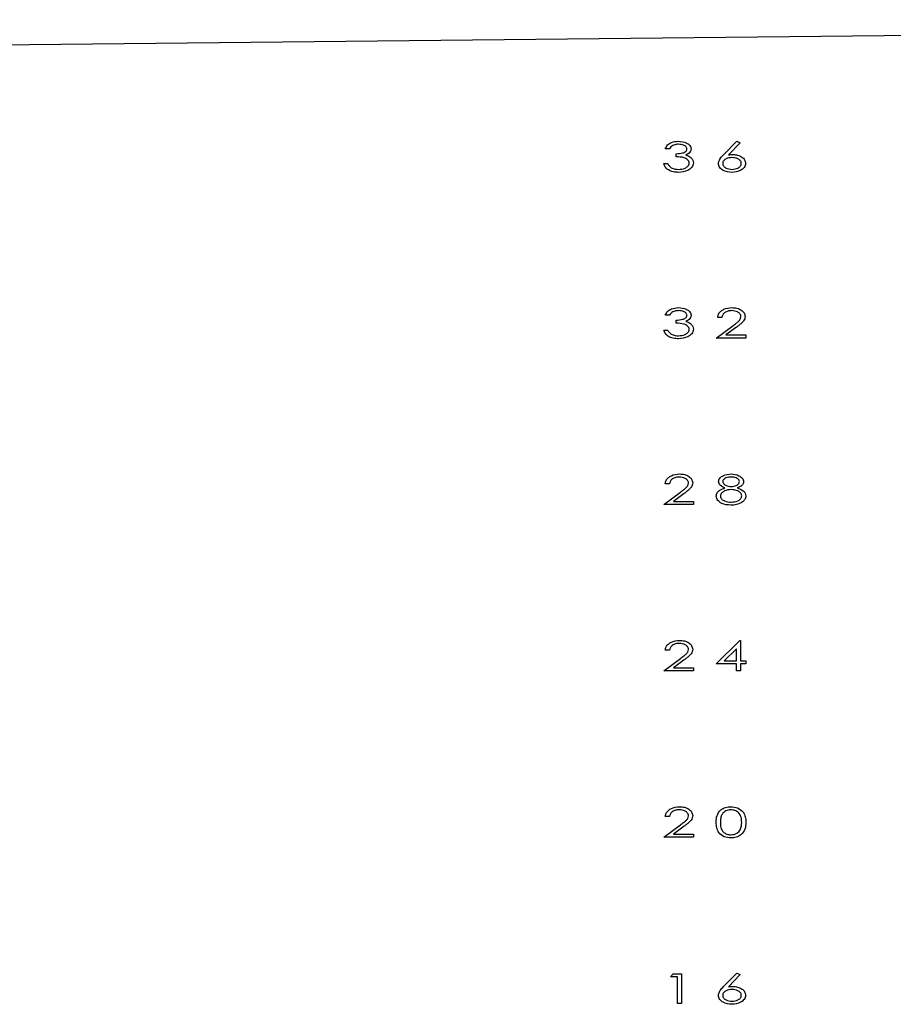
# Model space of a CAD drawing. Units: millimetres. Extents: x 42 to 294, y -22 to 209.
# Drawn here: x 179 to 180, y 69 to 70 of the extents above; entities that cross this region are included whole.
import ezdxf

# ---------------------------------------------------------------- set-up
doc = ezdxf.new("R2010")
doc.units = ezdxf.units.MM

msp = doc.modelspace()

# ---------------------------------------------------------------- linework, layer by layer
at = {"color": 7, "linetype": 'Continuous', "lineweight": 25}
for p, q in [((177.92821, 69.84983), (181.648, 69.88892)), ((179.52306, 69.73055), (179.51794, 69.73055)), ((179.58933, 69.72327), (179.60562, 69.73987)), ((179.60996, 69.73803), (179.59542, 69.72321)), ((179.60562, 69.73987), (179.60996, 69.73803)), ((179.53146, 69.72075), (179.53146, 69.72448)), ((179.51607, 69.71235), (179.5212, 69.71235)), ((179.52306, 69.52648), (179.51794, 69.52648)), ((179.58743, 69.52367), (179.5823, 69.52367)), ((179.53146, 69.51668), (179.53146, 69.52041)), ((179.58043, 69.49849), (179.60082, 69.51355)), ((179.60536, 69.51178), (179.59241, 69.50223)), ((179.51607, 69.50829), (179.5212, 69.50829)), ((179.59241, 69.50223), (179.61681, 69.50223)), ((179.61681, 69.50223), (179.61681, 69.49849)), ((179.61681, 69.49849), (179.58043, 69.49849)), ((179.52306, 69.31962), (179.51794, 69.31962)), ((179.51607, 69.29443), (179.53645, 69.30948)), ((179.54099, 69.30771), (179.52805, 69.29816)), ((179.55245, 69.29443), (179.51607, 69.29443)), ((179.52805, 69.29816), (179.55245, 69.29816)), ((179.55245, 69.29816), (179.55245, 69.29443)), ((179.58043, 69.09876), (179.60924, 69.12767)), ((179.60924, 69.12767), (179.61028, 69.12767)), ((179.61028, 69.12767), (179.61028, 69.10248)), ((179.52306, 69.11555), (179.51794, 69.11555)), ((179.60515, 69.11738), (179.59032, 69.10248)), ((179.60515, 69.10248), (179.60515, 69.11738)), ((179.51607, 69.09036), (179.53645, 69.10542)), ((179.54099, 69.10365), (179.52805, 69.09409)), ((179.59032, 69.10248), (179.60515, 69.10248)), ((179.61028, 69.10248), (179.61681, 69.10248)), ((179.61681, 69.10248), (179.61681, 69.09876)), ((179.55245, 69.09036), (179.51607, 69.09036)), ((179.52805, 69.09409), (179.55245, 69.09409)), ((179.55245, 69.09409), (179.55245, 69.09036)), ((179.60515, 69.09876), (179.58043, 69.09876)), ((179.60515, 69.09036), (179.60515, 69.09876)), ((179.61028, 69.09036), (179.60515, 69.09036)), ((179.61028, 69.09876), (179.61028, 69.09036)), ((179.61681, 69.09876), (179.61028, 69.09876)), ((179.52306, 68.91148), (179.51794, 68.91148)), ((179.51607, 68.8863), (179.53645, 68.90135)), ((179.54099, 68.89958), (179.52805, 68.89002)), ((179.55245, 68.8863), (179.51607, 68.8863)), ((179.52805, 68.89002), (179.55245, 68.89002)), ((179.55245, 68.89002), (179.55245, 68.8863)), ((179.52446, 68.71488), (179.52766, 68.71861)), ((179.53286, 68.71488), (179.52446, 68.71488)), ((179.52766, 68.71861), (179.53799, 68.71861)), ((179.53286, 68.68223), (179.53286, 68.71488)), ((179.53799, 68.71861), (179.53799, 68.68223)), ((179.58933, 68.70294), (179.60562, 68.71955)), ((179.60996, 68.7177), (179.59542, 68.70288)), ((179.60562, 68.71955), (179.60996, 68.7177)), ((179.53799, 68.68223), (179.53286, 68.68223))]:
    msp.add_line(p, q, dxfattribs=at)
for points, knots in [([(179.51794, 69.73055), (179.51876, 69.73222), (179.5204, 69.73558), (179.52628, 69.73917), (179.53104, 69.73961), (179.53394, 69.73987)], [0, 0, 0, 0, 0.2795157, 0.5598404, 1, 1, 1, 1]), ([(179.534, 69.73614), (179.53254, 69.73606), (179.53012, 69.73592), (179.52695, 69.73467), (179.52468, 69.73289), (179.5236, 69.73133), (179.52306, 69.73055)], [0, 0, 0, 0, 0.3401023, 0.5600856, 0.7800664, 1, 1, 1, 1]), ([(179.53146, 69.72448), (179.53406, 69.72465), (179.53796, 69.72489), (179.54221, 69.72663), (179.54416, 69.72849), (179.5444, 69.72979), (179.54452, 69.73043)], [0, 0, 0, 0, 0.500819, 0.7509059, 0.8761481, 1, 1, 1, 1]), ([(179.53394, 69.73987), (179.53731, 69.73955), (179.54238, 69.73908), (179.5473, 69.73569), (179.54931, 69.73293), (179.54954, 69.73126), (179.54965, 69.73042)], [0, 0, 0, 0, 0.4997136, 0.7497638, 0.8750595, 1, 1, 1, 1]), ([(179.54452, 69.73043), (179.54444, 69.73098), (179.54429, 69.73207), (179.54282, 69.73376), (179.53949, 69.73573), (179.5362, 69.73598), (179.534, 69.73614)], [0, 0, 0, 0, 0.12466538, 0.24999554, 0.50016939, 1, 1, 1, 1]), ([(179.54965, 69.73042), (179.54951, 69.72943), (179.54924, 69.72746), (179.5468, 69.72472), (179.54453, 69.72361), (179.54314, 69.72293)], [0, 0, 0, 0, 0.2795571, 0.5594745, 1, 1, 1, 1]), ([(179.54732, 69.71305), (179.54719, 69.71386), (179.54692, 69.71546), (179.5447, 69.71792), (179.53959, 69.72052), (179.53472, 69.72066), (179.53146, 69.72075)], [0, 0, 0, 0, 0.1242944, 0.2491346, 0.4988448, 1, 1, 1, 1]), ([(179.54314, 69.72293), (179.54436, 69.72253), (179.54653, 69.72182), (179.54834, 69.72043), (179.54914, 69.71983)], [0, 0, 0, 0, 0.5595554, 1, 1, 1, 1]), ([(179.54914, 69.71983), (179.55015, 69.71881), (179.55197, 69.717), (179.5523, 69.71448), (179.55245, 69.71337)], [0, 0, 0, 0, 0.5605395, 1, 1, 1, 1]), ([(179.58323, 69.7127), (179.58346, 69.71411), (179.58384, 69.71644), (179.58567, 69.71917), (179.58741, 69.7213), (179.58869, 69.72261), (179.58933, 69.72327)], [0, 0, 0, 0, 0.338339, 0.5589368, 0.7796121, 1, 1, 1, 1]), ([(179.5997, 69.71982), (179.59722, 69.71956), (179.59348, 69.71918), (179.58991, 69.71655), (179.58855, 69.71443), (179.58842, 69.71319), (179.58836, 69.71257)], [0, 0, 0, 0, 0.4986587, 0.7489536, 0.8741867, 1, 1, 1, 1]), ([(179.59542, 69.72321), (179.59644, 69.72332), (179.59827, 69.72351), (179.60012, 69.72353), (179.60093, 69.72355)], [0, 0, 0, 0, 0.5598949, 1, 1, 1, 1]), ([(179.61122, 69.71257), (179.61115, 69.71319), (179.61102, 69.71445), (179.60961, 69.71658), (179.60597, 69.71916), (179.60221, 69.71955), (179.5997, 69.71982)], [0, 0, 0, 0, 0.1254433, 0.2510509, 0.5012953, 1, 1, 1, 1]), ([(179.60093, 69.72355), (179.60288, 69.72342), (179.60678, 69.72318), (179.6117, 69.72084), (179.61559, 69.71737), (179.6161, 69.7143), (179.61635, 69.71277)], [0, 0, 0, 0, 0.2809974, 0.5614089, 0.7811458, 1, 1, 1, 1]), ([(179.53392, 69.70163), (179.53182, 69.70173), (179.52761, 69.70194), (179.52206, 69.70405), (179.51783, 69.70767), (179.51666, 69.71079), (179.51607, 69.71235)], [0, 0, 0, 0, 0.2805992, 0.5605316, 0.7801784, 1, 1, 1, 1]), ([(179.5212, 69.71235), (179.52174, 69.71122), (179.5227, 69.7092), (179.5245, 69.7079), (179.5253, 69.70732)], [0, 0, 0, 0, 0.559898, 1, 1, 1, 1]), ([(179.5253, 69.70732), (179.52686, 69.70666), (179.52965, 69.70546), (179.53268, 69.70539), (179.53401, 69.70536)], [0, 0, 0, 0, 0.5589452, 1, 1, 1, 1]), ([(179.55245, 69.71337), (179.55233, 69.71236), (179.55208, 69.71035), (179.54985, 69.70692), (179.54412, 69.70253), (179.538, 69.70199), (179.53392, 69.70163)], [0, 0, 0, 0, 0.1254116, 0.2508697, 0.5008045, 1, 1, 1, 1]), ([(179.53401, 69.70536), (179.53686, 69.70556), (179.54113, 69.70586), (179.54531, 69.70864), (179.54705, 69.71094), (179.54723, 69.71235), (179.54732, 69.71305)], [0, 0, 0, 0, 0.4992923, 0.7494376, 0.8749567, 1, 1, 1, 1]), ([(179.59953, 69.70163), (179.59585, 69.702), (179.59033, 69.70257), (179.58535, 69.70679), (179.58351, 69.70998), (179.58332, 69.71179), (179.58323, 69.7127)], [0, 0, 0, 0, 0.4988532, 0.748938, 0.8744678, 1, 1, 1, 1]), ([(179.58836, 69.71257), (179.58843, 69.71195), (179.58857, 69.71071), (179.58995, 69.70859), (179.59356, 69.70602), (179.5973, 69.70562), (179.59979, 69.70536)], [0, 0, 0, 0, 0.12513164, 0.25078179, 0.50107146, 1, 1, 1, 1]), ([(179.61635, 69.71277), (179.61626, 69.71184), (179.61609, 69.70998), (179.6142, 69.7067), (179.6089, 69.70261), (179.60328, 69.70202), (179.59953, 69.70163)], [0, 0, 0, 0, 0.1254725, 0.2510654, 0.5009168, 1, 1, 1, 1]), ([(179.59979, 69.70536), (179.60228, 69.70562), (179.60601, 69.70602), (179.60963, 69.70859), (179.61101, 69.71071), (179.61115, 69.71195), (179.61122, 69.71257)], [0, 0, 0, 0, 0.4989059, 0.7493134, 0.874874, 1, 1, 1, 1]), ([(179.51794, 69.52648), (179.51876, 69.52815), (179.5204, 69.53151), (179.52628, 69.5351), (179.53104, 69.53554), (179.53394, 69.5358)], [0, 0, 0, 0, 0.2795157, 0.5598404, 1, 1, 1, 1]), ([(179.53394, 69.5358), (179.53731, 69.53549), (179.54238, 69.53501), (179.5473, 69.53162), (179.54931, 69.52886), (179.54954, 69.52719), (179.54965, 69.52635)], [0, 0, 0, 0, 0.4997136, 0.7497638, 0.8750595, 1, 1, 1, 1]), ([(179.5823, 69.52367), (179.58252, 69.52514), (179.58298, 69.52806), (179.58595, 69.53147), (179.59129, 69.535), (179.59625, 69.53547), (179.59973, 69.5358)], [0, 0, 0, 0, 0.1868789, 0.3734609, 0.5608697, 1, 1, 1, 1]), ([(179.59973, 69.5358), (179.60175, 69.5357), (179.60579, 69.5355), (179.61095, 69.53321), (179.61501, 69.52965), (179.61559, 69.52649), (179.61588, 69.52491)], [0, 0, 0, 0, 0.2811169, 0.5614158, 0.7814184, 1, 1, 1, 1]), ([(179.534, 69.53208), (179.53254, 69.53199), (179.53012, 69.53185), (179.52695, 69.5306), (179.52468, 69.52882), (179.5236, 69.52726), (179.52306, 69.52648)], [0, 0, 0, 0, 0.3401023, 0.5600856, 0.7800664, 1, 1, 1, 1]), ([(179.53146, 69.52041), (179.53406, 69.52059), (179.53795, 69.52084), (179.54221, 69.52256), (179.54416, 69.52443), (179.5444, 69.52572), (179.54452, 69.52636)], [0, 0, 0, 0, 0.50099102, 0.75086193, 0.87612624, 1, 1, 1, 1]), ([(179.54452, 69.52636), (179.54444, 69.52691), (179.54429, 69.528), (179.54282, 69.5297), (179.5395, 69.53168), (179.5362, 69.53192), (179.534, 69.53208)], [0, 0, 0, 0, 0.1246328, 0.2499303, 0.5004279, 1, 1, 1, 1]), ([(179.54965, 69.52635), (179.54951, 69.52537), (179.54924, 69.52339), (179.5468, 69.52065), (179.54453, 69.51955), (179.54314, 69.51887)], [0, 0, 0, 0, 0.2795571, 0.5594745, 1, 1, 1, 1]), ([(179.59948, 69.53208), (179.59796, 69.53199), (179.59494, 69.53181), (179.59103, 69.53006), (179.5882, 69.5272), (179.58769, 69.52485), (179.58743, 69.52367)], [0, 0, 0, 0, 0.2806854, 0.5607036, 0.7800753, 1, 1, 1, 1]), ([(179.61075, 69.52469), (179.61069, 69.52532), (179.61057, 69.52656), (179.60922, 69.52869), (179.60571, 69.5314), (179.60197, 69.53181), (179.59948, 69.53208)], [0, 0, 0, 0, 0.1256763, 0.2508134, 0.501444, 1, 1, 1, 1]), ([(179.60082, 69.51355), (179.60224, 69.51458), (179.60458, 69.51628), (179.60764, 69.51883), (179.61014, 69.5213), (179.61055, 69.52357), (179.61075, 69.52469)], [0, 0, 0, 0, 0.34114413, 0.56207798, 0.78189642, 1, 1, 1, 1]), ([(179.61588, 69.52491), (179.61578, 69.52392), (179.61558, 69.52194), (179.61388, 69.51908), (179.61136, 69.51657), (179.60842, 69.51409), (179.60638, 69.51255), (179.60536, 69.51178)], [0, 0, 0, 0, 0.1694101, 0.3389753, 0.5594339, 0.7799154, 1, 1, 1, 1]), ([(179.54732, 69.50899), (179.54719, 69.50979), (179.54692, 69.51139), (179.54471, 69.51386), (179.53958, 69.51644), (179.53471, 69.51659), (179.53146, 69.51668)], [0, 0, 0, 0, 0.1242762, 0.2494841, 0.498918, 1, 1, 1, 1]), ([(179.54314, 69.51887), (179.54436, 69.51847), (179.54652, 69.51775), (179.54834, 69.51637), (179.54914, 69.51577)], [0, 0, 0, 0, 0.5600002, 1, 1, 1, 1]), ([(179.54914, 69.51577), (179.55015, 69.51475), (179.55196, 69.51293), (179.5523, 69.51041), (179.55245, 69.5093)], [0, 0, 0, 0, 0.56098176, 1, 1, 1, 1]), ([(179.53392, 69.49756), (179.53182, 69.49767), (179.52762, 69.49787), (179.52205, 69.49998), (179.51783, 69.50361), (179.51666, 69.50673), (179.51607, 69.50829)], [0, 0, 0, 0, 0.28051879, 0.56037099, 0.7802414, 1, 1, 1, 1]), ([(179.5212, 69.50829), (179.52174, 69.50716), (179.5227, 69.50513), (179.5245, 69.50383), (179.5253, 69.50326)], [0, 0, 0, 0, 0.56044649, 1, 1, 1, 1]), ([(179.5253, 69.50326), (179.52686, 69.50259), (179.52965, 69.5014), (179.53268, 69.50132), (179.53401, 69.50129)], [0, 0, 0, 0, 0.5589452, 1, 1, 1, 1]), ([(179.55245, 69.5093), (179.55233, 69.5083), (179.55208, 69.50628), (179.54985, 69.50285), (179.54412, 69.49846), (179.538, 69.49792), (179.53392, 69.49756)], [0, 0, 0, 0, 0.1254116, 0.2508697, 0.5008045, 1, 1, 1, 1]), ([(179.53401, 69.50129), (179.53686, 69.50149), (179.54113, 69.5018), (179.54531, 69.50457), (179.54705, 69.50687), (179.54723, 69.50828), (179.54732, 69.50899)], [0, 0, 0, 0, 0.4992923, 0.7494376, 0.8749567, 1, 1, 1, 1]), ([(179.51794, 69.31962), (179.51816, 69.32108), (179.51861, 69.324), (179.52159, 69.3274), (179.52692, 69.33093), (179.53189, 69.33141), (179.53537, 69.33174)], [0, 0, 0, 0, 0.1865386, 0.373202, 0.5607781, 1, 1, 1, 1]), ([(179.53537, 69.33174), (179.53739, 69.33163), (179.54142, 69.33143), (179.5466, 69.32915), (179.55064, 69.32559), (179.55122, 69.32242), (179.55152, 69.32085)], [0, 0, 0, 0, 0.28117178, 0.56123554, 0.7814298, 1, 1, 1, 1]), ([(179.58323, 69.3224), (179.58336, 69.32323), (179.5836, 69.32488), (179.58564, 69.32758), (179.59049, 69.33097), (179.59552, 69.33143), (179.59887, 69.33174)], [0, 0, 0, 0, 0.1249601, 0.2502154, 0.5004995, 1, 1, 1, 1]), ([(179.59887, 69.33174), (179.60217, 69.33141), (179.60711, 69.33093), (179.6118, 69.32747), (179.61371, 69.32475), (179.61391, 69.32312), (179.61402, 69.32231)], [0, 0, 0, 0, 0.4995144, 0.7496992, 0.875022, 1, 1, 1, 1]), ([(179.53511, 69.32801), (179.5336, 69.32792), (179.53057, 69.32775), (179.52666, 69.32599), (179.52383, 69.32313), (179.52332, 69.32079), (179.52306, 69.31962)], [0, 0, 0, 0, 0.2808535, 0.5609049, 0.7805081, 1, 1, 1, 1]), ([(179.54639, 69.32064), (179.54632, 69.32125), (179.5462, 69.32249), (179.54486, 69.32463), (179.54134, 69.32733), (179.5376, 69.32774), (179.53511, 69.32801)], [0, 0, 0, 0, 0.1251234, 0.2508784, 0.5012177, 1, 1, 1, 1]), ([(179.53645, 69.30948), (179.53787, 69.31051), (179.54021, 69.31221), (179.54327, 69.31476), (179.54578, 69.31723), (179.54618, 69.3195), (179.54639, 69.32064)], [0, 0, 0, 0, 0.34096706, 0.56166798, 0.78137232, 1, 1, 1, 1]), ([(179.55152, 69.32085), (179.55142, 69.31986), (179.55122, 69.31788), (179.54952, 69.31501), (179.54699, 69.31251), (179.54406, 69.31002), (179.54202, 69.30848), (179.54099, 69.30771)], [0, 0, 0, 0, 0.16940568, 0.33903212, 0.55908604, 0.77981258, 1, 1, 1, 1]), ([(179.59115, 69.3147), (179.5891, 69.31554), (179.58625, 69.31672), (179.58363, 69.31982), (179.58336, 69.32154), (179.58323, 69.3224)], [0, 0, 0, 0, 0.5602224, 0.7806217, 1, 1, 1, 1]), ([(179.5986, 69.32801), (179.59645, 69.32785), (179.59323, 69.32761), (179.58999, 69.32563), (179.58858, 69.32396), (179.58844, 69.32289), (179.58836, 69.32235)], [0, 0, 0, 0, 0.4994892, 0.7501869, 0.8751159, 1, 1, 1, 1]), ([(179.58836, 69.32235), (179.58845, 69.32181), (179.58861, 69.32072), (179.59009, 69.31903), (179.59331, 69.31691), (179.5966, 69.31657), (179.59879, 69.31635)], [0, 0, 0, 0, 0.1249694, 0.2504102, 0.5010224, 1, 1, 1, 1]), ([(179.60888, 69.32243), (179.6088, 69.32296), (179.60863, 69.32403), (179.60722, 69.32569), (179.60402, 69.32774), (179.60077, 69.3279), (179.5986, 69.32801)], [0, 0, 0, 0, 0.12451725, 0.24977492, 0.49987511, 1, 1, 1, 1]), ([(179.59879, 69.31635), (179.60095, 69.31655), (179.6042, 69.31687), (179.60732, 69.31907), (179.60863, 69.32083), (179.6088, 69.3219), (179.60888, 69.32243)], [0, 0, 0, 0, 0.4990681, 0.7492409, 0.8748523, 1, 1, 1, 1]), ([(179.61402, 69.32231), (179.61382, 69.32123), (179.61344, 69.31906), (179.61043, 69.31638), (179.60788, 69.31533), (179.60632, 69.3147)], [0, 0, 0, 0, 0.2785979, 0.5587377, 1, 1, 1, 1]), ([(179.58043, 69.30472), (179.58072, 69.30618), (179.5813, 69.3091), (179.58554, 69.31255), (179.58902, 69.31388), (179.59115, 69.3147)], [0, 0, 0, 0, 0.2780575, 0.5580308, 1, 1, 1, 1]), ([(179.5989, 69.31262), (179.59604, 69.31235), (179.59174, 69.31194), (179.58757, 69.30908), (179.58583, 69.30675), (179.58565, 69.30533), (179.58556, 69.30462)], [0, 0, 0, 0, 0.499011, 0.7496168, 0.8749191, 1, 1, 1, 1]), ([(179.61168, 69.30496), (179.61159, 69.30564), (179.61142, 69.307), (179.60971, 69.30919), (179.60573, 69.31192), (179.60163, 69.31234), (179.5989, 69.31262)], [0, 0, 0, 0, 0.1251472, 0.2505129, 0.5010293, 1, 1, 1, 1]), ([(179.60632, 69.3147), (179.609, 69.31368), (179.61274, 69.31227), (179.61632, 69.30839), (179.61665, 69.30614), (179.61681, 69.30503)], [0, 0, 0, 0, 0.5604579, 0.7808585, 1, 1, 1, 1]), ([(179.59855, 69.2935), (179.59455, 69.29373), (179.58853, 69.29409), (179.58301, 69.29846), (179.58078, 69.30178), (179.58055, 69.30374), (179.58043, 69.30472)], [0, 0, 0, 0, 0.4991457, 0.749335, 0.8751658, 1, 1, 1, 1]), ([(179.58556, 69.30462), (179.58566, 69.30393), (179.58585, 69.30256), (179.58752, 69.3003), (179.59166, 69.29766), (179.59583, 69.2974), (179.5986, 69.29722)], [0, 0, 0, 0, 0.1248339, 0.250404, 0.5001226, 1, 1, 1, 1]), ([(179.61276, 69.29749), (179.61028, 69.29612), (179.60584, 69.29366), (179.60078, 69.29355), (179.59855, 69.2935)], [0, 0, 0, 0, 0.55826672, 1, 1, 1, 1]), ([(179.5986, 69.29722), (179.60143, 69.29742), (179.60566, 69.29771), (179.60976, 69.30055), (179.61144, 69.30286), (179.6116, 69.30426), (179.61168, 69.30496)], [0, 0, 0, 0, 0.4992193, 0.7493168, 0.8745898, 1, 1, 1, 1]), ([(179.61681, 69.30503), (179.61674, 69.3042), (179.6166, 69.30254), (179.61529, 69.29982), (179.61372, 69.29838), (179.61276, 69.29749)], [0, 0, 0, 0, 0.2804383, 0.5605667, 1, 1, 1, 1]), ([(179.51794, 69.11555), (179.51816, 69.11701), (179.51861, 69.11993), (179.52158, 69.12335), (179.52693, 69.12686), (179.53189, 69.12734), (179.53537, 69.12767)], [0, 0, 0, 0, 0.1865207, 0.3734869, 0.5608202, 1, 1, 1, 1]), ([(179.53537, 69.12767), (179.53739, 69.12757), (179.54142, 69.12736), (179.5466, 69.12509), (179.55064, 69.12152), (179.55122, 69.11836), (179.55152, 69.11679)], [0, 0, 0, 0, 0.2812918, 0.5614751, 0.7817634, 1, 1, 1, 1]), ([(179.53511, 69.12394), (179.5336, 69.12385), (179.53057, 69.12368), (179.52666, 69.12193), (179.52383, 69.11907), (179.52332, 69.11672), (179.52306, 69.11555)], [0, 0, 0, 0, 0.2808535, 0.5609049, 0.7805081, 1, 1, 1, 1]), ([(179.54639, 69.11657), (179.54632, 69.11719), (179.5462, 69.11843), (179.54486, 69.12057), (179.54134, 69.12326), (179.5376, 69.12367), (179.53511, 69.12394)], [0, 0, 0, 0, 0.1251234, 0.2508784, 0.5012177, 1, 1, 1, 1]), ([(179.53645, 69.10542), (179.53787, 69.10646), (179.54021, 69.10816), (179.54328, 69.1107), (179.54577, 69.11317), (179.54618, 69.11544), (179.54639, 69.11657)], [0, 0, 0, 0, 0.3411454, 0.5615632, 0.7818533, 1, 1, 1, 1]), ([(179.55152, 69.11679), (179.55142, 69.1158), (179.55122, 69.11381), (179.54952, 69.11094), (179.547, 69.10844), (179.54406, 69.10597), (179.54201, 69.10442), (179.54099, 69.10365)], [0, 0, 0, 0, 0.16985679, 0.33939547, 0.55933555, 0.77959312, 1, 1, 1, 1]), ([(179.51794, 68.91148), (179.51816, 68.91294), (179.51861, 68.91586), (179.52158, 68.91928), (179.52693, 68.92279), (179.53189, 68.92327), (179.53537, 68.9236)], [0, 0, 0, 0, 0.1865207, 0.3734869, 0.5608202, 1, 1, 1, 1]), ([(179.53511, 68.91987), (179.5336, 68.91979), (179.53057, 68.91961), (179.52666, 68.91786), (179.52383, 68.915), (179.52332, 68.91265), (179.52306, 68.91148)], [0, 0, 0, 0, 0.2808535, 0.5609049, 0.7805081, 1, 1, 1, 1]), ([(179.54639, 68.9125), (179.54632, 68.91312), (179.5462, 68.91436), (179.54486, 68.9165), (179.54134, 68.91921), (179.5376, 68.91961), (179.53511, 68.91987)], [0, 0, 0, 0, 0.1250911, 0.2508134, 0.5014929, 1, 1, 1, 1]), ([(179.53537, 68.9236), (179.53739, 68.92351), (179.54142, 68.92331), (179.54659, 68.92102), (179.55064, 68.91745), (179.55122, 68.91429), (179.55152, 68.91272)], [0, 0, 0, 0, 0.281206, 0.5615324, 0.7817919, 1, 1, 1, 1]), ([(179.58043, 68.90447), (179.58052, 68.90729), (179.5807, 68.91289), (179.58521, 68.91975), (179.59176, 68.9231), (179.59614, 68.92344), (179.59833, 68.9236)], [0, 0, 0, 0, 0.2809656, 0.5589641, 0.7791965, 1, 1, 1, 1]), ([(179.5985, 68.91987), (179.59635, 68.91962), (179.59208, 68.91912), (179.5873, 68.91489), (179.58569, 68.90952), (179.58561, 68.90617), (179.58556, 68.90448)], [0, 0, 0, 0, 0.2799218, 0.5579778, 0.7784124, 1, 1, 1, 1]), ([(179.59833, 68.9236), (179.60116, 68.92335), (179.60681, 68.92283), (179.61345, 68.91789), (179.61653, 68.91113), (179.61672, 68.9067), (179.61681, 68.90447)], [0, 0, 0, 0, 0.2802706, 0.5589311, 0.7788515, 1, 1, 1, 1]), ([(179.61168, 68.90448), (179.61158, 68.90663), (179.61137, 68.91091), (179.6084, 68.9164), (179.60354, 68.91937), (179.60018, 68.91971), (179.5985, 68.91987)], [0, 0, 0, 0, 0.2809934, 0.560017, 0.7796876, 1, 1, 1, 1]), ([(179.53645, 68.90135), (179.53787, 68.90239), (179.54021, 68.90409), (179.54328, 68.90663), (179.54577, 68.9091), (179.54618, 68.91137), (179.54639, 68.9125)], [0, 0, 0, 0, 0.3411454, 0.5615632, 0.7818533, 1, 1, 1, 1]), ([(179.55152, 68.91272), (179.55142, 68.91173), (179.55121, 68.90975), (179.54952, 68.90688), (179.54699, 68.90438), (179.54406, 68.9019), (179.54201, 68.90035), (179.54099, 68.89958)], [0, 0, 0, 0, 0.169328, 0.3393567, 0.5593097, 0.7795802, 1, 1, 1, 1]), ([(179.59833, 68.88536), (179.59554, 68.88562), (179.58996, 68.88612), (179.58342, 68.8911), (179.58066, 68.8979), (179.58051, 68.90228), (179.58043, 68.90447)], [0, 0, 0, 0, 0.2802149, 0.5586439, 0.7787218, 1, 1, 1, 1]), ([(179.58556, 68.90448), (179.58561, 68.90233), (179.58569, 68.89806), (179.58854, 68.89247), (179.59347, 68.88962), (179.59682, 68.88927), (179.5985, 68.88909)], [0, 0, 0, 0, 0.2812642, 0.5593715, 0.7793494, 1, 1, 1, 1]), ([(179.61681, 68.90447), (179.61667, 68.90162), (179.61639, 68.89595), (179.6116, 68.8892), (179.60498, 68.88587), (179.60055, 68.88553), (179.59833, 68.88536)], [0, 0, 0, 0, 0.2806862, 0.5591735, 0.7793216, 1, 1, 1, 1]), ([(179.5985, 68.88909), (179.60104, 68.88943), (179.60459, 68.8899), (179.60817, 68.89279), (179.60919, 68.89449), (179.60971, 68.89534)], [0, 0, 0, 0, 0.5579867, 0.7792597, 1, 1, 1, 1]), ([(179.60971, 68.89534), (179.61037, 68.89698), (179.61155, 68.89993), (179.61164, 68.90309), (179.61168, 68.90448)], [0, 0, 0, 0, 0.5592777, 1, 1, 1, 1]), ([(179.58323, 68.69238), (179.58346, 68.69378), (179.58384, 68.69611), (179.58568, 68.69884), (179.58741, 68.70097), (179.58869, 68.70228), (179.58933, 68.70294)], [0, 0, 0, 0, 0.3383717, 0.5583392, 0.7790357, 1, 1, 1, 1]), ([(179.59542, 68.70288), (179.59644, 68.70299), (179.59827, 68.70318), (179.60012, 68.70321), (179.60093, 68.70322)], [0, 0, 0, 0, 0.5598949, 1, 1, 1, 1]), ([(179.60093, 68.70322), (179.60288, 68.7031), (179.60678, 68.70286), (179.61171, 68.70051), (179.61559, 68.69704), (179.61609, 68.69397), (179.61635, 68.69244)], [0, 0, 0, 0, 0.2810297, 0.5614734, 0.7815649, 1, 1, 1, 1]), ([(179.59953, 68.68129), (179.59585, 68.68167), (179.59033, 68.68224), (179.58535, 68.68647), (179.58351, 68.68965), (179.58332, 68.69147), (179.58323, 68.69238)], [0, 0, 0, 0, 0.4989042, 0.7489635, 0.8744806, 1, 1, 1, 1]), ([(179.5997, 68.69949), (179.59722, 68.69923), (179.59348, 68.69885), (179.58991, 68.69623), (179.58855, 68.6941), (179.58842, 68.69286), (179.58836, 68.69224)], [0, 0, 0, 0, 0.4986988, 0.7490139, 0.8748148, 1, 1, 1, 1]), ([(179.58836, 68.69224), (179.58843, 68.69162), (179.58857, 68.69038), (179.58995, 68.68827), (179.59357, 68.68569), (179.5973, 68.68529), (179.59979, 68.68502)], [0, 0, 0, 0, 0.1251141, 0.2507465, 0.501001, 1, 1, 1, 1]), ([(179.61635, 68.69244), (179.61626, 68.69151), (179.61609, 68.68965), (179.6142, 68.68637), (179.6089, 68.68228), (179.60328, 68.68169), (179.59953, 68.68129)], [0, 0, 0, 0, 0.1254604, 0.2510411, 0.5008684, 1, 1, 1, 1]), ([(179.61122, 68.69224), (179.61115, 68.69287), (179.61102, 68.69412), (179.60961, 68.69624), (179.60598, 68.69884), (179.60221, 68.69923), (179.5997, 68.69949)], [0, 0, 0, 0, 0.1254636, 0.2505433, 0.5012146, 1, 1, 1, 1]), ([(179.59979, 68.68502), (179.60228, 68.68529), (179.60601, 68.68569), (179.60963, 68.68827), (179.61101, 68.69038), (179.61115, 68.69162), (179.61122, 68.69224)], [0, 0, 0, 0, 0.4989764, 0.7493487, 0.8748916, 1, 1, 1, 1])]:
    msp.add_open_spline(points, degree=3, knots=knots, dxfattribs=at)

doc.saveas('drawing.dxf')
